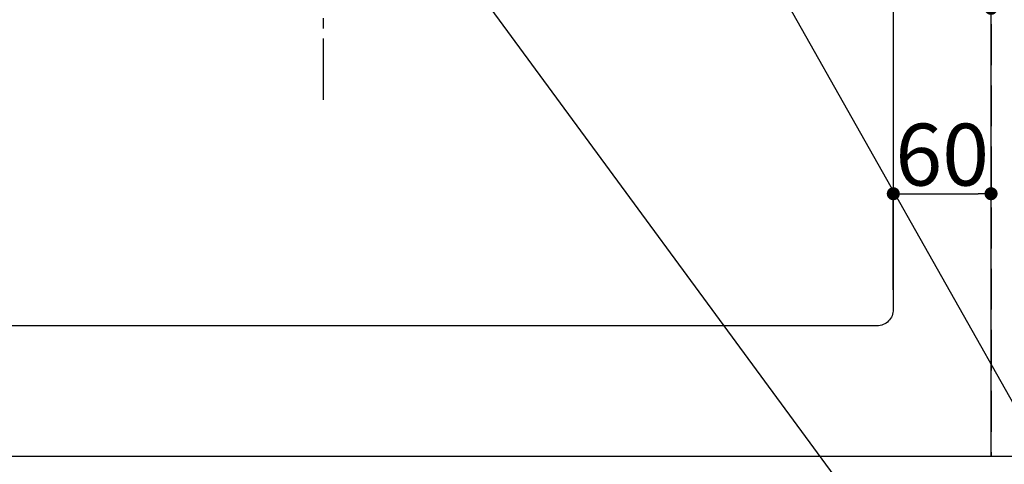
# Model space of a CAD drawing. Extents: x 27948 to 54421, y -11045 to -2175.
# Drawn here: x 45123 to 45727, y -4655 to -4382 of the extents above; entities that cross this region are included whole.
import ezdxf

# ---------------------------------------------------------------- set-up
doc = ezdxf.new("R2010")
doc.units = 0
doc.header["$LTSCALE"] = 50
doc.header["$MEASUREMENT"] = 0
for name, pattern in [('CENTER2', [1.125, 0.75, -0.125, 0.125, -0.125]), ('DASHED', [0.75, 0.5, -0.25]), ('HIDDEN', [0.375, 0.25, -0.125])]:
    doc.linetypes.add(name, pattern=pattern)
doc.layers.get('0').update_dxf_attribs({"linetype": 'CONTINUOUS'})
doc.layers.get('DEFPOINTS').update_dxf_attribs({"color": 146, "linetype": 'CONTINUOUS'})
for name, color, linetype in [('121-キャビネット（中）', 253, 'HIDDEN'), ('126-甲板', 2, 'CONTINUOUS'), ('150-機器', 8, 'CONTINUOUS'), ('160-文字', 254, 'CONTINUOUS')]:
    doc.layers.add(name, color=color, linetype=linetype)
doc.styles.add('KH001', font='txt')
doc.dimstyles.new('KH1xx015', dxfattribs={"dimscale": 10, "dimtxt": 3.8, "dimasz": 0.8, "dimexe": 0.3, "dimexo": 1.2, "dimgap": 0.5, "dimtad": 3, "dimdec": 1, "dimdsep": 46, "dimlunit": 6, "dimtxsty": 'KH001', "dimblk": 'DOT', "dimcen": 1, "dimdle": 1, "dimclrd": 256, "dimclre": 256, "dimclrt": 256, "dimadec": 0, "dimazin": 0, "dimtfac": 1, "dimtdec": 1, "dimtix": 1, "dimtmove": 2, "dimatfit": 3, "dimldrblk": 'CLOSEDBLANK', "dimfxl": 1, "dimtolj": 1, "dimtzin": 0, "dimlwd": -1, "dimlwe": -1, "dimarcsym": 0})
doc.dimstyles.new('KH1xx030', dxfattribs={"dimscale": 30, "dimtxt": 2, "dimasz": 0.6, "dimexe": 0.3, "dimexo": 1.2, "dimgap": 0.5, "dimtad": 3, "dimdec": 1, "dimdsep": 46, "dimlunit": 6, "dimtxsty": 'KH001', "dimblk": 'DOT', "dimcen": 1, "dimdle": 1, "dimclrd": 256, "dimclre": 256, "dimclrt": 256, "dimadec": 0, "dimazin": 0, "dimtfac": 1, "dimtdec": 1, "dimtix": 1, "dimtmove": 2, "dimatfit": 3, "dimldrblk": 'CLOSEDBLANK', "dimfxl": 1, "dimtolj": 1, "dimtzin": 0, "dimlwd": -1, "dimlwe": -1, "dimarcsym": 0})

# ---------------------------------------------------------------- blocks, each defined once
blk = doc.blocks.new('F402_H')
at = {"layer": '150-機器', "color": 161, "linetype": 'CENTER2'}
blk.add_line((0, 136.03), (0, -355.42), dxfattribs=at)
blk = doc.blocks.new('_Dot')
at = {"color": 0, "linetype": 'ByBlock', "lineweight": -2}
blk.add_line((-0.5, 0), (-1, 0), dxfattribs=at)
at = {"color": 0, "linetype": 'ByBlock', "const_width": 0.5}
blk.add_lwpolyline([(-0.25, 0, 1), (0.25, 0, 1)], format="xyb", close=True, dxfattribs=at)
blk = doc.blocks.new('*D139')
at = {"layer": 'DEFPOINTS', "transparency": 16777216}
for p, q in [((44818.95, -4638.06), (44818.95, -4372.3)), ((44826.95, -4375.3), (45710.95, -4375.3)), ((45718.95, -4638.06), (45718.95, -4372.3))]:
    blk.add_line(p, q, dxfattribs=at)
at = {"layer": 'DEFPOINTS', "color": 0, "transparency": 16777216}
for p in [(45718.95, -4375.3), (44818.95, -4650.06), (45718.95, -4650.06)]:
    blk.add_point(p, dxfattribs=at)
at = {"layer": 'DEFPOINTS', "transparency": 16777216, "xscale": 8, "yscale": 8, "zscale": 8, "rotation": 180}
blk.add_blockref('_Dot', (44818.95, -4375.3), dxfattribs=at)
at = {"layer": 'DEFPOINTS', "transparency": 16777216, "xscale": 8, "yscale": 8, "zscale": 8}
blk.add_blockref('_Dot', (45718.95, -4375.3), dxfattribs=at)
at = {"layer": 'DEFPOINTS', "transparency": 16777216, "insert": (45298.95, -4351.3), "char_height": 38, "attachment_point": 5, "style": 'KH001'}
blk.add_mtext('\\A1;900', dxfattribs=at)
blk = doc.blocks.new('_ClosedBlank')
at = {"color": 0, "linetype": 'ByBlock', "lineweight": -2}
for p, q in [((-1, 0.167), (0, 0)), ((-1, 0.167), (-1, -0.167)), ((0, 0), (-1, -0.167))]:
    blk.add_line(p, q, dxfattribs=at)
blk = doc.blocks.new('*D148')
at = {"layer": 'DEFPOINTS', "transparency": 16777216}
for p, q in [((45658.95, -4548.06), (45658.95, -4486.05)), ((45666.95, -4489.05), (45710.95, -4489.05)), ((45718.95, -4548.06), (45718.95, -4486.05))]:
    blk.add_line(p, q, dxfattribs=at)
at = {"layer": 'DEFPOINTS', "color": 0, "transparency": 16777216}
for p in [(45718.95, -4489.05), (45658.95, -4560.06), (45718.95, -4560.06)]:
    blk.add_point(p, dxfattribs=at)
at = {"layer": 'DEFPOINTS', "transparency": 16777216, "xscale": 8, "yscale": 8, "zscale": 8, "rotation": 180}
blk.add_blockref('_Dot', (45658.95, -4489.05), dxfattribs=at)
at = {"layer": 'DEFPOINTS', "transparency": 16777216, "xscale": 8, "yscale": 8, "zscale": 8}
blk.add_blockref('_Dot', (45718.95, -4489.05), dxfattribs=at)
at = {"layer": 'DEFPOINTS', "transparency": 16777216, "insert": (45688.95, -4465.05), "char_height": 38, "attachment_point": 5, "style": 'KH001'}
blk.add_mtext('\\A1;60', dxfattribs=at)

msp = doc.modelspace()

# ---------------------------------------------------------------- linework, layer by layer
at = {"layer": '121-キャビネット（中）', "ltscale": 2}
msp.add_lwpolyline([(43599.95, -4650.06), (45737.95, -4650.06), (45737.95, -3991.06)], dxfattribs=at)
at = {"layer": '126-甲板', "linetype": 'Continuous'}
msp.add_lwpolyline([(44968.95, -4135.06), (45648.95, -4135.06, -0.414214), (45658.95, -4145.06), (45658.95, -4560.06, -0.414214), (45648.95, -4570.06), (44968.95, -4570.06, -0.414214), (44958.95, -4560.06), (44958.95, -4145.06, -0.414214)], format="xyb", close=True, dxfattribs=at)
at = {"layer": 'DEFPOINTS', "linetype": 'DASHED'}
for points in [[(44818.95, -4650.06), (45718.95, -4650.06), (45718.95, -4010.06), (44818.95, -4010.06)], [(45718.95, -4650.06), (45737.95, -4650.06), (45737.95, -4010.06), (45718.95, -4010.06)]]:
    msp.add_lwpolyline(points, close=True, dxfattribs=at)

# ---------------------------------------------------------------- block references
at = {"layer": '150-機器'}
msp.add_blockref('F402_H', (45308.94, -4079.87), dxfattribs=at)

# ---------------------------------------------------------------- dimensions: what is measured, and where the dimension line sits
at = {"layer": 'DEFPOINTS'}
dim = msp.add_linear_dim(base=(45718.95, -4375.3), p1=(44818.95, -4650.06), p2=(45718.95, -4650.06), dimstyle='KH1xx015', dxfattribs=at)
dim.commit()
dim.dimension.update_dxf_attribs({"geometry": '*D139', "text_midpoint": (45298.95, -4351.3), "dimtype": 128})
dim = msp.add_linear_dim(base=(45718.95, -4489.05), p1=(45658.95, -4560.06), p2=(45718.95, -4560.06), dimstyle='KH1xx015', dxfattribs=at)
dim.commit()
dim.dimension.update_dxf_attribs({"geometry": '*D148', "text_midpoint": (45688.95, -4465.05)})

# ---------------------------------------------------------------- leaders
at = {"layer": '160-文字', "annotation_type": 0, "has_hookline": 1, "hookline_direction": 0, "text_width": 1398.58}
msp.add_leader([(45188.95, -4072.68), (46201.28, -5448.29), (46219.28, -5448.29)], dimstyle='KH1xx030', override={"dimgap": 0.5, "dimtad": 1}, dxfattribs=at)
at = {"layer": '160-文字'}
msp.add_leader([(45428.95, -4080.06), (46201.28, -5448.29)], dimstyle='KH1xx030', override={"dimgap": 0.5, "dimtad": 1}, dxfattribs=at)

doc.saveas('drawing.dxf')
